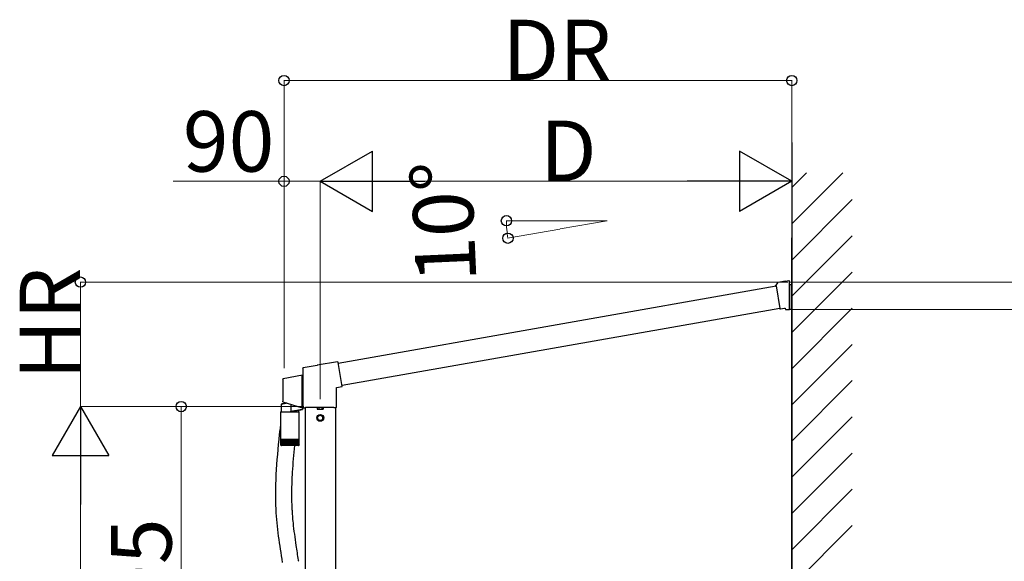
# Model space of a CAD drawing. Extents: x 0 to 32357, y 0 to 51303.
# Drawn here: x 21962 to 24405, y 29440 to 30783 of the extents above; entities that cross this region are included whole.
import ezdxf

# ---------------------------------------------------------------- set-up
doc = ezdxf.new("R2010")
doc.units = 0
doc.layers.add('YKK_A1', color=4, linetype='CONTINUOUS', lineweight=30)
doc.layers.add('YKK_D', color=6, linetype='CONTINUOUS', lineweight=13)
doc.styles.get("Standard").update_dxf_attribs({"font": 'txt', "bigfont": 'BIGFONT'})

msp = doc.modelspace()

# ---------------------------------------------------------------- linework, layer by layer
at = {"layer": 'YKK_A1'}
for p, q in [((23877.9, 30478.6), (23877.9, 29716.6)), ((23877.9, 30403.3), (23877.9, 27623.9)), ((23877.9, 25323.9), (23877.9, 30242.5)), ((23842.4, 30131.2), (23836.6, 30122.8)), ((23836.6, 30122.8), (23838.7, 30123.2)), ((23838.7, 30123.2), (23848.5, 30067.3)), ((23862, 30134.9), (23843, 30131.6)), ((23870.7, 30135.8), (23862, 30134.3)), ((23862, 30134.3), (23862, 30134.9)), ((23871.9, 30133.8), (23871.9, 30134.9)), ((23871.9, 30066.1), (23871.9, 30133.8)), ((23871.9, 30126.6), (23876.9, 30126.6)), ((23876.9, 30065.1), (23876.9, 30126.6)), ((23838.9, 30122.2), (22752.3, 29930.6)), ((23848.5, 30067.5), (22762, 29876)), ((23848.5, 30067.3), (23847.6, 30067.2)), ((23847.6, 30067.2), (23847.7, 30066.9)), ((23848.8, 30066.1), (23849.8, 30066.2)), ((23849.8, 30066.2), (23860, 30068)), ((23860, 30068), (23861.4, 30068)), ((23861.4, 30068), (23861.9, 30065.1)), ((23861.9, 30065.1), (23871.9, 30065.1)), ((23871.9, 30065.1), (23871.9, 30066.1)), ((23876.9, 30065.1), (23871.9, 30065.1)), ((22670.4, 29821.3), (22670.4, 28754.9)), ((22700.4, 29822.3), (22700.4, 29817.8)), ((22701.4, 29817.2), (22700.4, 29817.8)), ((22701.4, 29817.2), (22714.4, 29817.2)), ((22704.1, 29822.3), (22704.1, 29817.8)), ((22711.6, 29822.3), (22711.6, 29817.8)), ((22714.4, 29817.2), (22715.4, 29817.8)), ((22715.4, 29822.3), (22715.4, 29817.8)), ((22745.4, 29821.3), (22745.4, 28754.9)), ((22701.4, 29799.6), (22707.9, 29803.4)), ((22701.4, 29792.1), (22701.4, 29799.6)), ((22707.9, 29788.4), (22701.4, 29792.1)), ((22714.4, 29799.6), (22707.9, 29803.4)), ((22707.9, 29788.4), (22714.4, 29792.1)), ((22714.4, 29792.1), (22714.4, 29799.6))]:
    msp.add_line(p, q, dxfattribs=at)
at = {"layer": 'YKK_A1', "linetype": 'Continuous'}
for p, q in [((23877.9, 30366.9), (23914.3, 30403.3)), ((23877.9, 30277.1), (24004.1, 30403.3)), ((23877.9, 30187.3), (24027.9, 30337.3)), ((23877.9, 30097.5), (24027.9, 30247.5)), ((23877.9, 30007.7), (24027.9, 30157.7)), ((23877.9, 29917.9), (24027.9, 30067.9)), ((23877.9, 29828.1), (24027.9, 29978.1)), ((22750.5, 29935.3), (22700.3, 29926.4)), ((22751.9, 29932.9), (22751.7, 29934.5)), ((22762.3, 29874.1), (22751.9, 29932.9)), ((22664.6, 29919.1), (22664.6, 29902.6)), ((22700.3, 29926.2), (22665.5, 29920.1)), ((22700.3, 29926.4), (22700.3, 29926.2)), ((22614.6, 29892.1), (22614.6, 29837)), ((22663.8, 29901.6), (22615.5, 29893.1)), ((22661.7, 29899), (22661.7, 29899)), ((22661.7, 29899), (22661.7, 29899)), ((22661.7, 29899), (22661.8, 29899)), ((22661.8, 29899), (22661.8, 29899)), ((22661.8, 29899), (22661.8, 29899)), ((22661.8, 29899), (22661.8, 29898.9)), ((22661.8, 29898.9), (22661.8, 29898.9)), ((22661.8, 29898.9), (22661.8, 29898.9)), ((22661.8, 29898.9), (22661.9, 29898.9)), ((22661.9, 29898.9), (22661.9, 29898.8)), ((22661.9, 29898.8), (22662.1, 29898.6)), ((22662.1, 29898.6), (22662.2, 29898.4)), ((22662.3, 29897.9), (22662.3, 29822.7)), ((22664.3, 29899.5), (22663.2, 29899.3)), ((22663.8, 29901.6), (22665.2, 29900.5)), ((22665.3, 29822.4), (22665.3, 29898.5)), ((23877.9, 29738.3), (24027.9, 29888.3)), ((22747.9, 29822.3), (22747.9, 29871)), ((22748.3, 29871.5), (22762.3, 29874)), ((22762.3, 29874.1), (22762.3, 29874)), ((22611.4, 29830.3), (22611.4, 29830.3)), ((22611.4, 29830.3), (22611.7, 29830.3)), ((22611.7, 29830.3), (22612.1, 29830.4)), ((22612.7, 29830.1), (22612, 29830)), ((22612.1, 29830.4), (22612.8, 29830.6)), ((22613.7, 29830.4), (22612.7, 29830.1)), ((22612.8, 29830.6), (22613.7, 29830.8)), ((22613.7, 29830.8), (22614.8, 29831)), ((22614.8, 29830.6), (22613.7, 29830.4)), ((22614.8, 29831), (22616.1, 29831.3)), ((22616.2, 29830.9), (22614.8, 29830.6)), ((22615.3, 29836), (22663, 29821)), ((22616.1, 29831.3), (22617.6, 29831.6)), ((22617.6, 29831.2), (22616.2, 29830.9)), ((22617.6, 29831.6), (22619.2, 29832)), ((22619.3, 29831.6), (22617.6, 29831.2)), ((22619.2, 29832), (22621, 29832.4)), ((22621, 29831.9), (22619.3, 29831.6)), ((22621, 29832.4), (22622.9, 29832.8)), ((22622.9, 29832.3), (22621, 29831.9)), ((22622.9, 29832.8), (22624.5, 29833.2)), ((22624.9, 29832.8), (22622.9, 29832.3)), ((22625.4, 29832.9), (22624.9, 29832.8)), ((22609.5, 29811.2), (22609.5, 29775.3)), ((22609.5, 29811.2), (22655.3, 29811.2)), ((22611, 29829.8), (22611, 29811.2)), ((22611.1, 29829.8), (22611, 29829.8)), ((22611.5, 29829.9), (22611.1, 29829.8)), ((22612, 29830), (22611.5, 29829.9)), ((22635, 29829.8), (22635, 29812.3)), ((22635, 29812.3), (22636.4, 29812.6)), ((22637.6, 29811.6), (22636.3, 29811.4)), ((22636.4, 29812.6), (22637.9, 29812.8)), ((22639.1, 29811.9), (22637.6, 29811.6)), ((22637.9, 29812.8), (22639.5, 29813.1)), ((22640.6, 29812.2), (22639.1, 29811.9)), ((22639.5, 29813.1), (22641.3, 29813.4)), ((22642.3, 29812.5), (22640.6, 29812.2)), ((22641.3, 29813.4), (22643.1, 29813.7)), ((22644, 29812.8), (22642.3, 29812.5)), ((22643.1, 29813.7), (22645.1, 29814)), ((22645.8, 29813.1), (22644, 29812.8)), ((22645.1, 29814), (22647, 29814.3)), ((22647.6, 29813.4), (22645.8, 29813.1)), ((22647, 29814.3), (22649, 29814.6)), ((22649.4, 29813.7), (22647.6, 29813.4)), ((22649, 29814.6), (22650.9, 29815)), ((22651.2, 29814), (22649.4, 29813.7)), ((22650.9, 29815), (22652.8, 29815.3)), ((22652.9, 29814.3), (22651.2, 29814)), ((22652.8, 29815.3), (22654.6, 29815.6)), ((22654.5, 29814.6), (22652.9, 29814.3)), ((22653.7, 29814.5), (22653.7, 29811.2)), ((22656.1, 29814.9), (22654.5, 29814.6)), ((22654.6, 29815.6), (22656.3, 29815.8)), ((22655.3, 29743.2), (22655.3, 29811.2)), ((22657.5, 29815.1), (22656.1, 29814.9)), ((22656.3, 29815.8), (22657.8, 29816.1)), ((22658.8, 29815.4), (22657.5, 29815.1)), ((22657.8, 29816.1), (22659.2, 29816.3)), ((22659.9, 29815.6), (22658.8, 29815.4)), ((22659.2, 29816.3), (22660.5, 29816.5)), ((22660.8, 29815.7), (22659.9, 29815.6)), ((22660.5, 29816.5), (22661.5, 29816.7)), ((22661.6, 29815.9), (22660.8, 29815.7)), ((22661.5, 29816.7), (22662.3, 29816.8)), ((22661.7, 29821.7), (22661.6, 29821.7)), ((22661.6, 29821.7), (22661.6, 29821.7)), ((22661.6, 29821.7), (22661.6, 29821.7)), ((22661.6, 29821.7), (22661.6, 29821.7)), ((22661.6, 29821.7), (22661.6, 29821.7)), ((22661.6, 29821.7), (22661.6, 29821.7)), ((22661.6, 29821.7), (22661.6, 29821.7)), ((22662.1, 29816), (22661.6, 29815.9)), ((22661.8, 29821.7), (22661.7, 29821.7)), ((22661.7, 29821.7), (22661.7, 29821.7)), ((22662, 29822), (22661.8, 29821.8)), ((22661.8, 29821.8), (22661.8, 29821.7)), ((22662.1, 29822.2), (22662, 29822)), ((22662.4, 29816), (22662.1, 29816)), ((22662.3, 29816.8), (22662.9, 29816.9)), ((22662.5, 29816), (22662.4, 29816)), ((22662.9, 29816.9), (22663.3, 29817)), ((22663.3, 29821.3), (22664.8, 29821.3)), ((22663.3, 29821), (22669.9, 29821)), ((22663.3, 29817), (22663.4, 29817)), ((22663.4, 29821), (22663.4, 29817)), ((22669.9, 29821), (22669.9, 29821.3)), ((22669.9, 29821.3), (22671.4, 29821.3)), ((22671.4, 29822.3), (22741.9, 29822.3)), ((22671.4, 29821.3), (22671.4, 29822.3)), ((22741.9, 29821.3), (22741.9, 29822.3)), ((22741.9, 29821.3), (22746.9, 29821.3)), ((23877.9, 29648.5), (24027.9, 29798.5)), ((22609.5, 29777.5), (22609.2, 29776.2)), ((22609.5, 29774.4), (22609.5, 29743.2)), ((22609.5, 29743.2), (22609.5, 29741.7)), ((22609.5, 29743.2), (22655.3, 29743.2)), ((22609.5, 29741.7), (22609.5, 29729.2)), ((22609.6, 29741.7), (22609.5, 29741.7)), ((22609.5, 29741.7), (22609.5, 29741.7)), ((22609.6, 29741.7), (22609.6, 29729.1)), ((22609.9, 29741.7), (22609.6, 29741.7)), ((22609.9, 29741.7), (22609.9, 29729)), ((22610.4, 29741.7), (22609.9, 29741.7)), ((22610.4, 29741.7), (22610.4, 29729.2)), ((22611, 29741.7), (22610.4, 29741.7)), ((22611, 29741.7), (22611, 29728.8)), ((22611.8, 29741.7), (22611, 29741.7)), ((22611.7, 29741.7), (22611.7, 29727.9)), ((22611.8, 29741.7), (22611.8, 29728.7)), ((22612.8, 29741.7), (22611.8, 29741.7)), ((22612.5, 29741.7), (22612.5, 29727.9)), ((22612.7, 29741.7), (22612.7, 29728.7)), ((22613.9, 29741.7), (22612.8, 29741.7)), ((22613.5, 29741.7), (22613.5, 29727.9)), ((22613.8, 29741.7), (22613.8, 29728.6)), ((22615.1, 29741.7), (22613.9, 29741.7)), ((22614.6, 29741.7), (22614.6, 29727.9)), ((22615, 29741.7), (22615, 29728.5)), ((22616.5, 29741.7), (22615.1, 29741.7)), ((22615.8, 29741.7), (22615.8, 29727.9)), ((22616.4, 29741.7), (22616.4, 29728.4)), ((22618, 29741.7), (22616.5, 29741.7)), ((22617.2, 29741.7), (22617.2, 29727.9)), ((22617.8, 29741.7), (22617.8, 29728.4)), ((22619.6, 29741.7), (22618, 29741.7)), ((22618.7, 29741.7), (22618.7, 29727.9)), ((22619.4, 29741.7), (22619.4, 29728.3)), ((22621.3, 29741.7), (22619.6, 29741.7)), ((22620.3, 29741.7), (22620.3, 29727.9)), ((22621.1, 29741.7), (22621.1, 29728.2)), ((22623.1, 29741.7), (22621.3, 29741.7)), ((22622, 29741.7), (22622, 29727.9)), ((22622.8, 29741.7), (22622.8, 29728.1)), ((22625, 29741.7), (22623.1, 29741.7)), ((22623.8, 29741.7), (22623.8, 29727.9)), ((22624.6, 29741.7), (22624.6, 29728.1)), ((22626.9, 29741.7), (22625, 29741.7)), ((22625.6, 29741.7), (22625.6, 29727.9)), ((22626.5, 29741.7), (22626.5, 29728)), ((22628.9, 29741.7), (22626.9, 29741.7)), ((22627.5, 29741.7), (22627.5, 29727.9)), ((22628.4, 29741.7), (22628.4, 29728)), ((22630.8, 29741.7), (22628.9, 29741.7)), ((22629.4, 29741.7), (22629.4, 29727.9)), ((22630.4, 29741.7), (22630.4, 29727.9)), ((22632.8, 29741.7), (22630.8, 29741.7)), ((22631.4, 29741.7), (22631.4, 29727.9)), ((22632.3, 29741.7), (22632.3, 29727.9)), ((22634.8, 29741.7), (22632.8, 29741.7)), ((22633.3, 29727.9), (22633.3, 29741.7)), ((22634.3, 29741.7), (22634.3, 29727.9)), ((22636.8, 29741.7), (22634.8, 29741.7)), ((22635.3, 29727.9), (22635.3, 29741.7)), ((22636.2, 29741.7), (22636.2, 29727.9)), ((22638.8, 29741.7), (22636.8, 29741.7)), ((22637.2, 29728), (22637.2, 29741.7)), ((22638.1, 29741.7), (22638.1, 29727.9)), ((22640.6, 29741.7), (22638.8, 29741.7)), ((22639.1, 29728), (22639.1, 29741.7)), ((22640, 29741.7), (22640, 29727.9)), ((22642.5, 29741.7), (22640.6, 29741.7)), ((22641, 29728.1), (22641, 29741.7)), ((22641.8, 29741.7), (22641.8, 29727.9)), ((22644.2, 29741.7), (22642.5, 29741.7)), ((22642.8, 29728.2), (22642.8, 29741.7)), ((22643.5, 29741.7), (22643.5, 29727.9)), ((22645.9, 29741.7), (22644.2, 29741.7)), ((22644.5, 29728.3), (22644.5, 29741.7)), ((22645.2, 29741.7), (22645.2, 29727.9)), ((22647.4, 29741.7), (22645.9, 29741.7)), ((22646.1, 29728.3), (22646.1, 29741.7)), ((22646.7, 29741.7), (22646.7, 29727.9)), ((22648.9, 29741.7), (22647.4, 29741.7)), ((22647.6, 29728.4), (22647.6, 29741.7)), ((22648.2, 29741.7), (22648.2, 29727.9)), ((22650.2, 29741.7), (22648.9, 29741.7)), ((22649, 29728.5), (22649, 29741.7)), ((22649.5, 29741.7), (22649.5, 29727.9)), ((22651.4, 29741.7), (22650.2, 29741.7)), ((22650.3, 29728.5), (22650.3, 29741.7)), ((22650.7, 29741.7), (22650.7, 29727.9)), ((22652.4, 29741.7), (22651.4, 29741.7)), ((22651.5, 29728.6), (22651.5, 29741.7)), ((22651.8, 29741.7), (22651.8, 29727.9)), ((22653.3, 29741.7), (22652.4, 29741.7)), ((22652.5, 29728.7), (22652.5, 29741.7)), ((22652.7, 29741.7), (22652.7, 29727.9)), ((22654, 29741.7), (22653.3, 29741.7)), ((22653.4, 29728.8), (22653.4, 29741.7)), ((22653.4, 29741.7), (22653.4, 29727.9)), ((22654.6, 29741.7), (22654, 29741.7)), ((22654.1, 29728.9), (22654.1, 29741.7)), ((22654.6, 29729), (22654.6, 29741.7)), ((22655, 29741.7), (22654.6, 29741.7)), ((22655, 29729.2), (22655, 29741.7)), ((22655.2, 29741.7), (22655, 29741.7)), ((22655.2, 29729.2), (22655.2, 29741.7)), ((22655.3, 29741.7), (22655.2, 29741.7)), ((22655.3, 29741.7), (22655.3, 29743.2)), ((22655.3, 29729.2), (22655.3, 29741.7)), ((22610, 29727.9), (22610.1, 29727.9)), ((22610.2, 29728.1), (22610.2, 29727.9)), ((22610.2, 29727.9), (22610.3, 29727.9)), ((22610.4, 29729.2), (22610.4, 29728.9)), ((22610.5, 29728.3), (22610.5, 29727.9)), ((22610.5, 29727.9), (22610.7, 29727.9)), ((22611, 29728.6), (22611, 29727.9)), ((22611, 29727.9), (22611.3, 29727.9)), ((22653.3, 29727.2), (22611.5, 29727.2)), ((22611.7, 29727.9), (22612.1, 29727.9)), ((22612.5, 29727.9), (22613, 29727.9)), ((22613.5, 29727.9), (22614, 29727.9)), ((22614.6, 29727.9), (22615.2, 29727.9)), ((22615.8, 29727.9), (22616.5, 29727.9)), ((22617.2, 29727.9), (22617.9, 29727.9)), ((22618.7, 29727.9), (22619.5, 29727.9)), ((22620.3, 29727.9), (22621.1, 29727.9)), ((22622, 29727.9), (22622.9, 29727.9)), ((22623.8, 29727.9), (22624.7, 29727.9)), ((22625.6, 29727.9), (22626.5, 29727.9)), ((22627.5, 29727.9), (22628.4, 29727.9)), ((22629.4, 29727.9), (22630.4, 29727.9)), ((22631.4, 29727.9), (22632.3, 29727.9)), ((22633.3, 29727.9), (22634.3, 29727.9)), ((22635.3, 29727.9), (22636.2, 29727.9)), ((22637.2, 29727.9), (22638.1, 29727.9)), ((22639.1, 29727.9), (22640, 29727.9)), ((22640.9, 29727.9), (22641.8, 29727.9)), ((22642.7, 29727.9), (22643.5, 29727.9)), ((22644.4, 29727.9), (22645.2, 29727.9)), ((22646, 29727.9), (22646.7, 29727.9)), ((22647.5, 29727.9), (22648.2, 29727.9)), ((22648.9, 29727.9), (22649.5, 29727.9)), ((22650.1, 29727.9), (22650.7, 29727.9)), ((22651.3, 29727.9), (22651.8, 29727.9)), ((22652.2, 29727.9), (22652.7, 29727.9)), ((22653.1, 29727.9), (22653.4, 29727.9)), ((22653.7, 29727.9), (22654, 29727.9)), ((22654, 29728.4), (22654, 29727.9)), ((22654.2, 29727.9), (22654.4, 29727.9)), ((22654.4, 29728.2), (22654.4, 29727.9)), ((22654.6, 29727.9), (22654.7, 29727.9)), ((22654.7, 29728), (22654.7, 29727.9)), ((22654.8, 29727.9), (22654.8, 29727.9)), ((23877.9, 29558.7), (24027.9, 29708.7)), ((23877.9, 29468.9), (24027.9, 29618.9)), ((23877.9, 29379.1), (24027.9, 29529.1))]:
    msp.add_line(p, q, dxfattribs=at)
at = {"layer": 'YKK_A1'}
for radius in [8.5, 6.5]:
    msp.add_circle((22707.9, 29795.9), radius, dxfattribs=at)
for centre, radius, start, end in [((23843.2, 30130.6), 1, 100, 145), ((23870.9, 30134.9), 1, 0, 100), ((23848.7, 30067.1), 1, 190, 280), ((22702.2, 29820.5), 3.32, 235.6158, 304.3842), ((22707.9, 29829.6), 12.4, 252.412, 287.588), ((22713.5, 29820.5), 3.32, 235.6158, 304.3842)]:
    msp.add_arc(centre, radius, start, end, dxfattribs=at)
at = {"layer": 'YKK_A1', "linetype": 'Continuous'}
for centre, radius, start, end in [((22664.2, 29900.5), 1, 280.2015, 359.7986), ((22655.9, 29899.1), 9.39, 356.6775, 8.45), ((22611.5, 29829.8), 0.5, 102.5, 177.1397), ((22662.7, 29822.3), 1, 252.5341, 269.9669), ((22662.4, 29817), 1, 280, 0), ((22666.3, 29822.4), 1, 180.2265, 209.3277), ((22666.2, 29822.3), 0.944, 205.3897, 266.0028), ((22631.1, 29770), 22.8, 161.4491, 199.0909), ((22631.3, 29771), 22.7, 166.8136, 196.3052), ((22611.5, 29729.2), 2, 213.1414, 270), ((22653.3, 29729.2), 2, 270, 324.3922)]:
    msp.add_arc(centre, radius, start, end, dxfattribs=at)
at = {"layer": 'YKK_A1', "extrusion": (0, 0, -1)}
msp.add_ellipse((23870.9, 30133.8), major_axis=(0, 1), ratio=0.998077, start_param=1.335506, end_param=1.570796, dxfattribs=at)
at = {"layer": 'YKK_A1', "linetype": 'Continuous', "extrusion": (0, 0, -1)}
for centre, major_axis, ratio, start_param, end_param in [((22750.7, 29934.3), (-0.174, 0.987), 0.998135, 0, 1.570796), ((22665.7, 29919.1), (-0.768, 0.645), 0.996828, 5.586618, 6.979753), ((22615.7, 29892.1), (-0.768, 0.645), 0.996828, 5.586618, 6.979753), ((22663.2, 29899.2), (-1.5, -0.27), 0.060227, 0.350496, 1.581455), ((22661.9, 29898), (-0.209, 0.978), 0.463601, 1.158814, 1.587561), ((22661.8, 29897.9), (0.323, 0.385), 0.995504, 0.639265, 0.870445), ((22663.6, 29902.6), (0.768, -0.645), 0.996828, 5.586618, 6.979753), ((22748.4, 29871), (-0.383, 0.321), 0.999977, 5.585065, 6.981306), ((22761.3, 29873.9), (-0.985, -0.174), 0.005236, 3.136357, 3.141593), ((22615.7, 29837), (-0.809, -0.593), 0.997136, 5.65187, 6.9145), ((22663, 29821.3), (-1.5, 0.47), 0.058312, 5.141913, 5.924896), ((22661.9, 29822.7), (0.335, 0.943), 0.458783, 1.554471, 1.961483), ((22661.8, 29822.7), (0.297, -0.405), 0.994693, 5.34761, 5.709051), ((22663.3, 29821.4), (-1.5, 0), 0.061163, 4.712389, 5.160365), ((22663.3, 29822), (-0.152, -0.99), 0.998091, 6.130756, 6.435615), ((22664.8, 29821.4), (-1.5, 0), 0.061163, 3.48143, 4.712389), ((22746.9, 29822.3), (0.085, -0.998), 0.998121, 4.797949, 6.368426)]:
    msp.add_ellipse(centre, major_axis=major_axis, ratio=ratio, start_param=start_param, end_param=end_param, dxfattribs=at)
at = {"layer": 'YKK_A1', "linetype": 'Continuous'}
for major_axis, start_param, end_param in [((22.8, -2.6), 3.246913, 3.267423), ((2.9, 24.9), 1.676117, 1.696627)]:
    msp.add_ellipse((22632.4, 29774.9), major_axis=major_axis, ratio=0.914152, start_param=start_param, end_param=end_param, dxfattribs=at)
for points, knots in [([(22636.3, 29811.4), (22636.2, 29811.4), (22635.9, 29811.4), (22635.5, 29811.6), (22635.2, 29811.8), (22635.1, 29812.1), (22635, 29812.3), (22635, 29812.3)], [0, 0, 0, 0, 0.278125, 0.524169, 0.701574, 0.879719, 1, 1, 1, 1]), ([(22609.5, 29729.2), (22609.5, 29729.2), (22609.5, 29728.9), (22609.6, 29728.6), (22609.8, 29728.1), (22609.9, 29727.9), (22610, 29727.9)], [0, 0, 0, 0, 0.005813, 0.52705, 0.841295, 1, 1, 1, 1]), ([(22609.6, 29728.9), (22609.6, 29729), (22609.6, 29729.1), (22609.6, 29729.2), (22609.6, 29729.2)], [0, 0, 0, 0, 0.973853, 1, 1, 1, 1]), ([(22609.6, 29729.2), (22609.6, 29729.2), (22609.6, 29728.9), (22609.7, 29728.6), (22610, 29728.1), (22610.1, 29727.9), (22610.2, 29727.9)], [0, 0, 0, 0, 0.005813, 0.52705, 0.8412951, 1, 1, 1, 1]), ([(22609.8, 29728.1), (22609.8, 29728.1), (22609.7, 29728.2), (22609.7, 29728.3), (22609.7, 29728.4)], [0, 0, 0, 0, 0.25975, 1, 1, 1, 1]), ([(22609.9, 29729), (22609.9, 29729.1), (22609.9, 29729.1), (22609.9, 29729.2), (22609.9, 29729.2)], [0, 0, 0, 0, 0.9578107, 1, 1, 1, 1]), ([(22609.9, 29729.2), (22609.9, 29729.2), (22609.9, 29728.9), (22610, 29728.6), (22610.3, 29728.1), (22610.4, 29727.9), (22610.5, 29727.9)], [0, 0, 0, 0, 0.005813, 0.527051, 0.841293, 1, 1, 1, 1]), ([(22610.3, 29727.9), (22610.2, 29728), (22610, 29728.2), (22609.9, 29728.5), (22609.9, 29728.8), (22609.9, 29728.8)], [0, 0, 0, 0, 0.351325, 0.89313, 1, 1, 1, 1]), ([(22610.7, 29727.9), (22610.7, 29728), (22610.5, 29728.2), (22610.4, 29728.7), (22610.4, 29729), (22610.4, 29729.2), (22610.4, 29729.2)], [0, 0, 0, 0, 0.25135, 0.638979, 0.994191, 1, 1, 1, 1]), ([(22610.4, 29729.2), (22610.4, 29729.2), (22610.4, 29728.9), (22610.5, 29728.6), (22610.8, 29728.1), (22611, 29727.9), (22611, 29727.9)], [0, 0, 0, 0, 0.005813, 0.5270503, 0.8412922, 1, 1, 1, 1]), ([(22611.3, 29727.9), (22611.2, 29728), (22611.1, 29728.2), (22611, 29728.7), (22611, 29729), (22611, 29729.2), (22611, 29729.2)], [0, 0, 0, 0, 0.251341, 0.638966, 0.994191, 1, 1, 1, 1]), ([(22611, 29729.2), (22611, 29729.2), (22611.1, 29728.9), (22611.2, 29728.6), (22611.5, 29728.1), (22611.6, 29727.9), (22611.7, 29727.9)], [0, 0, 0, 0, 0.005813, 0.52705, 0.84129, 1, 1, 1, 1]), ([(22612.1, 29727.9), (22612, 29728), (22611.8, 29728.2), (22611.7, 29728.7), (22611.8, 29729), (22611.8, 29729.2), (22611.8, 29729.2)], [0, 0, 0, 0, 0.2513302, 0.6389496, 0.9941911, 1, 1, 1, 1]), ([(22611.8, 29729.2), (22611.8, 29729.2), (22611.9, 29728.9), (22612, 29728.6), (22612.3, 29728.1), (22612.4, 29727.9), (22612.5, 29727.9)], [0, 0, 0, 0, 0.005813, 0.52705, 0.841289, 1, 1, 1, 1]), ([(22613, 29727.9), (22612.9, 29728), (22612.7, 29728.2), (22612.7, 29728.7), (22612.7, 29729), (22612.8, 29729.2), (22612.8, 29729.2)], [0, 0, 0, 0, 0.251316, 0.63893, 0.994191, 1, 1, 1, 1]), ([(22612.8, 29729.2), (22612.8, 29729.2), (22612.8, 29728.9), (22613, 29728.6), (22613.3, 29728.1), (22613.4, 29727.9), (22613.5, 29727.9)], [0, 0, 0, 0, 0.005813, 0.52705, 0.841286, 1, 1, 1, 1]), ([(22614, 29727.9), (22613.9, 29728), (22613.8, 29728.2), (22613.8, 29728.7), (22613.8, 29729), (22613.9, 29729.2), (22613.9, 29729.2)], [0, 0, 0, 0, 0.2512984, 0.6389028, 0.9941909, 1, 1, 1, 1]), ([(22613.9, 29729.2), (22613.9, 29729.2), (22614, 29728.9), (22614.1, 29728.6), (22614.4, 29728.1), (22614.5, 29727.9), (22614.6, 29727.9)], [0, 0, 0, 0, 0.005813, 0.52705, 0.841283, 1, 1, 1, 1]), ([(22615.2, 29727.9), (22615.1, 29728), (22615, 29728.2), (22615, 29728.7), (22615.1, 29729), (22615.1, 29729.2), (22615.1, 29729.2)], [0, 0, 0, 0, 0.251275, 0.638868, 0.994191, 1, 1, 1, 1]), ([(22615.1, 29729.2), (22615.1, 29729.2), (22615.2, 29728.9), (22615.4, 29728.6), (22615.7, 29728.1), (22615.8, 29727.9), (22615.8, 29727.9)], [0, 0, 0, 0, 0.005813, 0.52705, 0.841278, 1, 1, 1, 1]), ([(22616.5, 29727.9), (22616.5, 29728), (22616.3, 29728.2), (22616.4, 29728.7), (22616.5, 29729), (22616.5, 29729.2), (22616.5, 29729.2)], [0, 0, 0, 0, 0.251236, 0.638811, 0.994191, 1, 1, 1, 1]), ([(22616.5, 29729.2), (22616.5, 29729.2), (22616.6, 29728.9), (22616.8, 29728.6), (22617.1, 29728.1), (22617.2, 29727.9), (22617.2, 29727.9)], [0, 0, 0, 0, 0.005813, 0.5270504, 0.8412746, 1, 1, 1, 1]), ([(22617.9, 29727.9), (22617.9, 29728), (22617.8, 29728.2), (22617.8, 29728.7), (22617.9, 29729), (22618, 29729.2), (22618, 29729.2)], [0, 0, 0, 0, 0.251269, 0.638857, 0.994191, 1, 1, 1, 1]), ([(22618, 29729.2), (22618, 29729.2), (22618.1, 29728.9), (22618.3, 29728.6), (22618.6, 29728.1), (22618.7, 29727.9), (22618.7, 29727.9)], [0, 0, 0, 0, 0.0058129, 0.5270502, 0.8412803, 1, 1, 1, 1]), ([(22619.5, 29727.9), (22619.5, 29728), (22619.4, 29728.2), (22619.4, 29728.7), (22619.6, 29729), (22619.6, 29729.2), (22619.6, 29729.2)], [0, 0, 0, 0, 0.251293, 0.638895, 0.994191, 1, 1, 1, 1]), ([(22619.6, 29729.2), (22619.6, 29729.2), (22619.7, 29728.9), (22619.9, 29728.6), (22620.2, 29728.1), (22620.3, 29727.9), (22620.3, 29727.9)], [0, 0, 0, 0, 0.005813, 0.52705, 0.841284, 1, 1, 1, 1]), ([(22621.1, 29727.9), (22621.1, 29728), (22621, 29728.2), (22621.1, 29728.7), (22621.3, 29729), (22621.3, 29729.2), (22621.3, 29729.2)], [0, 0, 0, 0, 0.251313, 0.638922, 0.994191, 1, 1, 1, 1]), ([(22621.3, 29729.2), (22621.3, 29729.2), (22621.4, 29728.9), (22621.6, 29728.6), (22621.9, 29728.1), (22622, 29727.9), (22622, 29727.9)], [0, 0, 0, 0, 0.005813, 0.52705, 0.841287, 1, 1, 1, 1]), ([(22622.9, 29727.9), (22622.8, 29728), (22622.8, 29728.2), (22622.9, 29728.7), (22623, 29729), (22623.1, 29729.2), (22623.1, 29729.2)], [0, 0, 0, 0, 0.251327, 0.638946, 0.994191, 1, 1, 1, 1]), ([(22623.1, 29729.2), (22623.1, 29729.2), (22623.2, 29728.9), (22623.4, 29728.6), (22623.7, 29728.1), (22623.8, 29727.9), (22623.8, 29727.9)], [0, 0, 0, 0, 0.005813, 0.52705, 0.84129, 1, 1, 1, 1]), ([(22624.7, 29727.9), (22624.7, 29728), (22624.6, 29728.2), (22624.8, 29728.7), (22624.9, 29729), (22625, 29729.2), (22625, 29729.2)], [0, 0, 0, 0, 0.251339, 0.638963, 0.994191, 1, 1, 1, 1]), ([(22625, 29729.2), (22625, 29729.2), (22625.1, 29728.9), (22625.3, 29728.6), (22625.5, 29728.1), (22625.6, 29727.9), (22625.6, 29727.9)], [0, 0, 0, 0, 0.005813, 0.52705, 0.841292, 1, 1, 1, 1]), ([(22626.5, 29727.9), (22626.5, 29728), (22626.5, 29728.2), (22626.7, 29728.7), (22626.8, 29729), (22626.9, 29729.2), (22626.9, 29729.2)], [0, 0, 0, 0, 0.251347, 0.638976, 0.994191, 1, 1, 1, 1]), ([(22626.9, 29729.2), (22626.9, 29729.2), (22627, 29728.9), (22627.2, 29728.6), (22627.4, 29728.1), (22627.5, 29727.9), (22627.5, 29727.9)], [0, 0, 0, 0, 0.005813, 0.52705, 0.841293, 1, 1, 1, 1]), ([(22628.4, 29727.9), (22628.4, 29728), (22628.4, 29728.2), (22628.6, 29728.7), (22628.8, 29729), (22628.9, 29729.2), (22628.9, 29729.2)], [0, 0, 0, 0, 0.251353, 0.638985, 0.994191, 1, 1, 1, 1]), ([(22628.9, 29729.2), (22628.9, 29729.2), (22629, 29728.9), (22629.2, 29728.6), (22629.4, 29728.1), (22629.4, 29727.9), (22629.4, 29727.9)], [0, 0, 0, 0, 0.005813, 0.52705, 0.841292, 1, 1, 1, 1]), ([(22630.4, 29727.9), (22630.4, 29728), (22630.4, 29728.2), (22630.6, 29728.7), (22630.8, 29729), (22630.8, 29729.2), (22630.8, 29729.2)], [0, 0, 0, 0, 0.251356, 0.63899, 0.994191, 1, 1, 1, 1]), ([(22630.8, 29729.2), (22630.8, 29729.2), (22631, 29728.9), (22631.2, 29728.6), (22631.3, 29728.1), (22631.4, 29727.9), (22631.4, 29727.9)], [0, 0, 0, 0, 0.005813, 0.52705, 0.841295, 1, 1, 1, 1]), ([(22632.3, 29727.9), (22632.3, 29728), (22632.4, 29728.2), (22632.6, 29728.7), (22632.8, 29729), (22632.8, 29729.2), (22632.8, 29729.2)], [0, 0, 0, 0, 0.251358, 0.638992, 0.994191, 1, 1, 1, 1]), ([(22632.8, 29729.2), (22632.8, 29729.2), (22633, 29728.9), (22633.2, 29728.6), (22633.3, 29728.1), (22633.3, 29727.9), (22633.3, 29727.9)], [0, 0, 0, 0, 0.005813, 0.52705, 0.841295, 1, 1, 1, 1]), ([(22634.3, 29727.9), (22634.3, 29728), (22634.4, 29728.2), (22634.6, 29728.7), (22634.8, 29729), (22634.8, 29729.2), (22634.8, 29729.2)], [0, 0, 0, 0, 0.251357, 0.63899, 0.994191, 1, 1, 1, 1]), ([(22634.8, 29729.2), (22634.8, 29729.2), (22635, 29728.9), (22635.1, 29728.6), (22635.3, 29728.1), (22635.3, 29727.9), (22635.3, 29727.9)], [0, 0, 0, 0, 0.005813, 0.52705, 0.8412951, 1, 1, 1, 1]), ([(22636.2, 29727.9), (22636.2, 29728), (22636.3, 29728.2), (22636.6, 29728.7), (22636.7, 29729), (22636.8, 29729.2), (22636.8, 29729.2)], [0, 0, 0, 0, 0.251354, 0.638985, 0.994191, 1, 1, 1, 1]), ([(22636.8, 29729.2), (22636.8, 29729.2), (22636.9, 29728.9), (22637.1, 29728.6), (22637.2, 29728.1), (22637.2, 29727.9), (22637.2, 29727.9)], [0, 0, 0, 0, 0.005813, 0.527051, 0.841293, 1, 1, 1, 1]), ([(22638.1, 29727.9), (22638.2, 29728), (22638.3, 29728.2), (22638.5, 29728.7), (22638.7, 29729), (22638.8, 29729.2), (22638.8, 29729.2)], [0, 0, 0, 0, 0.25135, 0.638979, 0.994191, 1, 1, 1, 1]), ([(22638.8, 29729.2), (22638.8, 29729.2), (22638.9, 29728.9), (22639, 29728.6), (22639.1, 29728.1), (22639.1, 29727.9), (22639.1, 29727.9)], [0, 0, 0, 0, 0.005813, 0.5270503, 0.8412922, 1, 1, 1, 1]), ([(22640, 29727.9), (22640, 29728), (22640.1, 29728.2), (22640.4, 29728.7), (22640.6, 29729), (22640.6, 29729.2), (22640.6, 29729.2)], [0, 0, 0, 0, 0.251341, 0.638966, 0.994191, 1, 1, 1, 1]), ([(22640.6, 29729.2), (22640.6, 29729.2), (22640.8, 29728.9), (22640.9, 29728.6), (22641, 29728.1), (22640.9, 29727.9), (22640.9, 29727.9)], [0, 0, 0, 0, 0.005813, 0.52705, 0.84129, 1, 1, 1, 1]), ([(22641.8, 29727.9), (22641.8, 29728), (22642, 29728.2), (22642.2, 29728.7), (22642.4, 29729), (22642.5, 29729.2), (22642.5, 29729.2)], [0, 0, 0, 0, 0.2513302, 0.6389496, 0.9941911, 1, 1, 1, 1]), ([(22642.5, 29729.2), (22642.5, 29729.2), (22642.6, 29728.9), (22642.7, 29728.6), (22642.8, 29728.1), (22642.7, 29727.9), (22642.7, 29727.9)], [0, 0, 0, 0, 0.005813, 0.52705, 0.841289, 1, 1, 1, 1]), ([(22643.5, 29727.9), (22643.6, 29728), (22643.7, 29728.2), (22644, 29728.7), (22644.2, 29729), (22644.2, 29729.2), (22644.2, 29729.2)], [0, 0, 0, 0, 0.251316, 0.63893, 0.994191, 1, 1, 1, 1]), ([(22644.2, 29729.2), (22644.2, 29729.2), (22644.3, 29728.9), (22644.5, 29728.6), (22644.5, 29728.1), (22644.4, 29727.9), (22644.4, 29727.9)], [0, 0, 0, 0, 0.005813, 0.52705, 0.841286, 1, 1, 1, 1]), ([(22645.2, 29727.9), (22645.2, 29728), (22645.4, 29728.2), (22645.7, 29728.7), (22645.8, 29729), (22645.9, 29729.2), (22645.9, 29729.2)], [0, 0, 0, 0, 0.2512984, 0.6389028, 0.9941909, 1, 1, 1, 1]), ([(22645.9, 29729.2), (22645.9, 29729.2), (22646, 29728.9), (22646.1, 29728.6), (22646.1, 29728.1), (22646, 29727.9), (22646, 29727.9)], [0, 0, 0, 0, 0.005813, 0.52705, 0.841283, 1, 1, 1, 1]), ([(22646.7, 29727.9), (22646.8, 29728), (22647, 29728.2), (22647.2, 29728.7), (22647.4, 29729), (22647.4, 29729.2), (22647.4, 29729.2)], [0, 0, 0, 0, 0.251275, 0.638868, 0.994191, 1, 1, 1, 1]), ([(22647.4, 29729.2), (22647.5, 29729.2), (22647.5, 29728.9), (22647.6, 29728.6), (22647.6, 29728.1), (22647.5, 29727.9), (22647.5, 29727.9)], [0, 0, 0, 0, 0.005813, 0.52705, 0.841278, 1, 1, 1, 1]), ([(22648.2, 29727.9), (22648.2, 29728), (22648.4, 29728.2), (22648.7, 29728.7), (22648.8, 29729), (22648.9, 29729.2), (22648.9, 29729.2)], [0, 0, 0, 0, 0.2512467, 0.6388242, 0.9941912, 1, 1, 1, 1]), ([(22648.9, 29729.2), (22648.9, 29729.2), (22649, 29728.9), (22649.1, 29728.6), (22649, 29728.1), (22648.9, 29727.9), (22648.9, 29727.9)], [0, 0, 0, 0, 0.005813, 0.52705, 0.841272, 1, 1, 1, 1]), ([(22649.5, 29727.9), (22649.6, 29728), (22649.8, 29728.2), (22650, 29728.7), (22650.2, 29729), (22650.2, 29729.2), (22650.2, 29729.2)], [0, 0, 0, 0, 0.251269, 0.638857, 0.994191, 1, 1, 1, 1]), ([(22650.2, 29729.2), (22650.2, 29729.2), (22650.3, 29728.9), (22650.4, 29728.6), (22650.3, 29728.1), (22650.2, 29727.9), (22650.1, 29727.9)], [0, 0, 0, 0, 0.0058129, 0.5270502, 0.8412803, 1, 1, 1, 1]), ([(22650.7, 29727.9), (22650.8, 29728), (22651, 29728.2), (22651.2, 29728.7), (22651.3, 29729), (22651.4, 29729.2), (22651.4, 29729.2)], [0, 0, 0, 0, 0.251293, 0.638895, 0.994191, 1, 1, 1, 1]), ([(22651.4, 29729.2), (22651.4, 29729.2), (22651.5, 29728.9), (22651.5, 29728.6), (22651.4, 29728.1), (22651.3, 29727.9), (22651.3, 29727.9)], [0, 0, 0, 0, 0.005813, 0.52705, 0.841284, 1, 1, 1, 1]), ([(22651.8, 29727.9), (22651.8, 29728), (22652, 29728.2), (22652.3, 29728.7), (22652.4, 29729), (22652.4, 29729.2), (22652.4, 29729.2)], [0, 0, 0, 0, 0.251313, 0.638922, 0.994191, 1, 1, 1, 1]), ([(22652.4, 29729.2), (22652.4, 29729.2), (22652.5, 29728.9), (22652.5, 29728.6), (22652.4, 29728.1), (22652.3, 29727.9), (22652.2, 29727.9)], [0, 0, 0, 0, 0.005813, 0.52705, 0.841287, 1, 1, 1, 1]), ([(22652.7, 29727.9), (22652.7, 29728), (22652.9, 29728.2), (22653.2, 29728.7), (22653.3, 29729), (22653.3, 29729.2), (22653.3, 29729.2)], [0, 0, 0, 0, 0.251327, 0.638946, 0.994191, 1, 1, 1, 1]), ([(22653.3, 29729.2), (22653.3, 29729.2), (22653.4, 29728.9), (22653.4, 29728.6), (22653.2, 29728.1), (22653.1, 29727.9), (22653.1, 29727.9)], [0, 0, 0, 0, 0.005813, 0.52705, 0.84129, 1, 1, 1, 1]), ([(22653.4, 29727.9), (22653.5, 29728), (22653.7, 29728.2), (22653.9, 29728.7), (22654, 29729), (22654, 29729.2), (22654, 29729.2)], [0, 0, 0, 0, 0.251339, 0.638963, 0.994191, 1, 1, 1, 1]), ([(22654, 29729.2), (22654, 29729.2), (22654.1, 29728.9), (22654.1, 29728.6), (22653.9, 29728.1), (22653.8, 29727.9), (22653.7, 29727.9)], [0, 0, 0, 0, 0.005813, 0.52705, 0.841292, 1, 1, 1, 1]), ([(22654, 29727.9), (22654.1, 29728), (22654.3, 29728.2), (22654.5, 29728.7), (22654.6, 29729), (22654.6, 29729.2), (22654.6, 29729.2)], [0, 0, 0, 0, 0.251347, 0.638976, 0.994191, 1, 1, 1, 1]), ([(22654.6, 29729.2), (22654.6, 29729.2), (22654.6, 29728.9), (22654.6, 29728.6), (22654.4, 29728.1), (22654.3, 29727.9), (22654.2, 29727.9)], [0, 0, 0, 0, 0.005813, 0.52705, 0.841293, 1, 1, 1, 1]), ([(22654.4, 29727.9), (22654.5, 29728), (22654.7, 29728.2), (22654.9, 29728.7), (22655, 29729), (22655, 29729.2), (22655, 29729.2)], [0, 0, 0, 0, 0.251353, 0.638985, 0.994191, 1, 1, 1, 1]), ([(22655, 29729.2), (22655, 29729.2), (22655, 29728.9), (22655, 29728.6), (22654.8, 29728.1), (22654.6, 29727.9), (22654.6, 29727.9)], [0, 0, 0, 0, 0.005813, 0.52705, 0.841292, 1, 1, 1, 1]), ([(22654.7, 29727.9), (22654.8, 29728), (22655, 29728.2), (22655.2, 29728.7), (22655.2, 29729), (22655.2, 29729.2), (22655.2, 29729.2)], [0, 0, 0, 0, 0.251356, 0.63899, 0.994191, 1, 1, 1, 1]), ([(22655.2, 29729.2), (22655.2, 29729.2), (22655.2, 29728.9), (22655.2, 29728.6), (22655, 29728.1), (22654.8, 29727.9), (22654.8, 29727.9)], [0, 0, 0, 0, 0.005813, 0.52705, 0.841295, 1, 1, 1, 1]), ([(22654.8, 29727.9), (22654.9, 29728), (22655.1, 29728.2), (22655.2, 29728.7), (22655.3, 29729), (22655.3, 29729.2), (22655.3, 29729.2)], [0, 0, 0, 0, 0.251358, 0.638992, 0.994191, 1, 1, 1, 1])]:
    msp.add_open_spline(points, degree=3, knots=knots, dxfattribs=at)
at = {"layer": 'YKK_A1'}
for points, knots in [([(22614.4, 29437.1), (22607.5, 29480.9), (22590.3, 29590.5), (22601.6, 29701.1), (22608.4, 29767.4)], [0.052736, 0.052736, 0.052736, 0.052736, 132.561759, 331.601447, 331.601447, 331.601447, 331.601447]), ([(22654.4, 29440.2), (22654.2, 29441.3), (22654.1, 29442.3), (22653.9, 29443.3), (22653.9, 29443.3), (22653.9, 29443.3), (22653.9, 29443.3), (22652, 29455.5), (22650.1, 29467.7), (22645.5, 29498.4), (22643, 29516.8), (22640.5, 29541.1), (22639.9, 29547.2), (22639.1, 29557.2), (22638.8, 29561.2), (22638.4, 29569), (22638.1, 29572.9), (22637.8, 29580.8), (22637.7, 29584.8), (22637.4, 29596.7), (22637.3, 29604.7), (22637.5, 29628.7), (22638.2, 29644.9), (22640.5, 29682.9), (22642.4, 29704.9), (22644.5, 29727.2), (22644.5, 29727.2), (22644.5, 29727.2), (22644.5, 29727.2)], [-3.052169, -3.052169, -3.052169, -3.052169, -0.000463, -0.000463, -0.000463, 0, 0, 0, 37.139746, 37.139746, 94.492017, 94.492017, 113.911425, 113.911425, 126.459005, 126.459005, 139.119268, 139.119268, 151.779532, 151.779532, 177.100059, 177.100059, 227.741113, 227.741113, 295.207872, 295.207872, 295.207872, 295.208318, 295.208318, 295.208318, 295.208318])]:
    msp.add_open_spline(points, degree=3, knots=knots, dxfattribs=at)
at = {"layer": 'YKK_D'}
for p, q in [((22617.9, 29919.6), (22617.9, 30633.6)), ((23877.9, 30404.3), (23877.9, 30633.6)), ((23877.9, 30402.3), (23877.9, 30381.6)), ((22617.9, 30382.6), (22342.9, 30382.6)), ((22617.9, 29919.6), (22617.9, 30383.6)), ((22707.9, 30382.6), (22617.9, 30382.6)), ((22707.9, 29842.1), (22707.9, 30383.6)), ((22707.9, 29842.1), (22707.9, 30383.6)), ((23298.9, 30284.9), (23168.8, 30284.9)), ((23299.9, 30284.9), (23419.8, 30284.9)), ((23419.8, 30284.9), (23303.5, 30264.4)), ((23302.5, 30264.2), (23172.6, 30241.3)), ((23868.3, 30132.6), (22111.9, 30132.6)), ((23872.6, 30132.6), (25128.9, 30132.6)), ((23872.6, 30132.6), (24878.9, 30132.6)), ((23878.6, 30065.1), (24878.9, 30065.1)), ((23878.6, 30065.1), (24878.9, 30065.1)), ((22667.2, 29823.9), (22111.9, 29823.9)), ((22667.2, 29823.9), (22111.9, 29823.9)), ((22667.2, 29823.9), (22361.9, 29823.9)), ((22362.9, 28728.9), (22362.9, 29823.9))]:
    msp.add_line(p, q, dxfattribs=at)
at = {"layer": 'YKK_D', "lineweight": 0}
for p, q in [((23877.9, 30632.6), (22617.9, 30632.6)), ((23727.9, 30382.6), (22857.9, 30382.6)), ((22112.9, 29823.9), (22112.9, 30132.6)), ((22112.9, 29683.9), (22112.9, 27763.9))]:
    msp.add_line(p, q, dxfattribs=at)
at = {"layer": 'YKK_D', "lineweight": -2}
for p, q in [((22707.9, 30382.6), (22837.8, 30457.6)), ((22837.8, 30307.6), (22837.8, 30457.6)), ((23877.9, 30382.6), (23748, 30457.6)), ((23748, 30457.6), (23748, 30307.6)), ((22707.9, 30382.6), (22837.8, 30307.6)), ((22707.9, 30382.6), (22967.7, 30382.6)), ((23877.9, 30382.6), (23618.1, 30382.6)), ((23877.9, 30382.6), (23748, 30307.6)), ((22112.9, 29823.9), (22042.9, 29702.6)), ((22112.9, 29823.9), (22182.9, 29702.6)), ((22112.9, 29823.9), (22112.9, 29581.4)), ((22042.9, 29702.6), (22182.9, 29702.6))]:
    msp.add_line(p, q, dxfattribs=at)
at = {"layer": 'YKK_D', "linetype": 'ByBlock', "lineweight": -2}
for centre in [(22617.9, 30632.6), (23877.9, 30632.6), (22617.9, 30382.6), (23169.8, 30284.9), (23173.6, 30241.5), (22112.9, 30132.6), (22362.9, 29823.9)]:
    msp.add_circle(centre, 12.8, dxfattribs=at)
at = {"layer": 'YKK_D'}
msp.add_arc((23419.8, 30284.9), 250, 180, 190, dxfattribs=at)

# ---------------------------------------------------------------- texts
for s, p in [('DR', (23159.9, 30633.4)), ('90', (22366.9, 30406.6)), ('D', (23252.9, 30383.4))]:
    msp.add_text(s, height=150, dxfattribs=at).set_placement(p)
for s, rotation, p in [('10°', 92.5464, (23095.6, 30134.3)), ('HR', 90, (22112.1, 29890.3)), ('1095', 90, (22338.9, 29092.4))]:
    msp.add_text(s, height=150, rotation=rotation, dxfattribs=at).set_placement(p)

doc.saveas('drawing.dxf')
